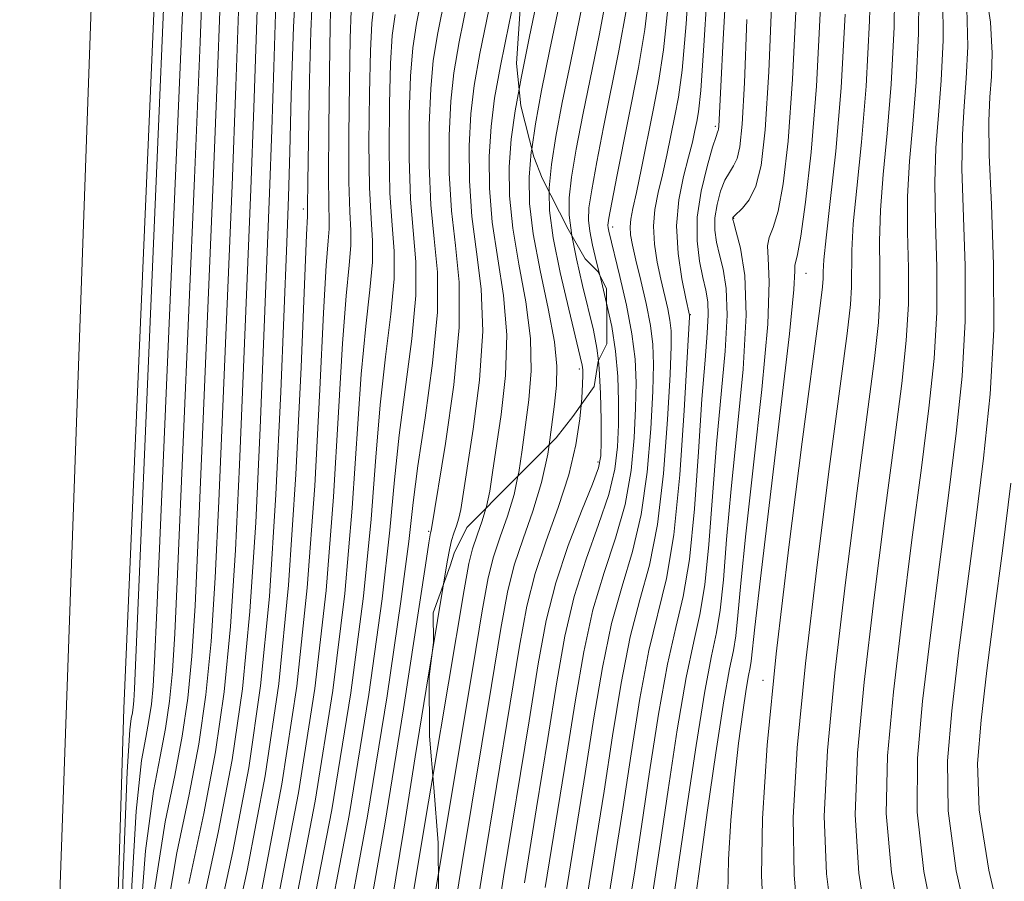
# Model space of a CAD drawing. Extents: x 2139800 to 2142700, y 359800 to 362700.
# Drawn here: x 2140282 to 2140374, y 360179 to 360259 of the extents above; entities that cross this region are included whole.
import ezdxf

# ---------------------------------------------------------------- set-up
doc = ezdxf.new("R2010")
doc.units = 0
doc.header["$MEASUREMENT"] = 0
doc.linetypes.add('DGN Style 2', pattern=[51.195507, 30.717304, -20.478203])
doc.linetypes.add('DGN Style 3', pattern=[71.67371, 51.195507, -20.478203])
for name, color, linetype, lineweight in [('DTM HARD BREAKLINE', 7, 'Continuous', 0), ('DTM OBSCURED SPOT', 7, 'Continuous', 0), ('DTM SPOT ELEVATION', 2, 'Continuous', 13), ('INDEX CONTOUR', 41, 'Continuous', 13), ('INDEX CONTOUR DASHED', 41, 'DGN Style 3', 13), ('INTERMEDIATE CONTOUR', 44, 'Continuous', 0), ('INTERMEDIATE CONTOUR DASHED', 44, 'DGN Style 3', 0), ('OBSCURED GROUND BOUNDARY', 84, 'DGN Style 2', 0)]:
    doc.layers.add(name, color=color, linetype=linetype, lineweight=lineweight)

msp = doc.modelspace()

# ---------------------------------------------------------------- linework, layer by layer
at = {"layer": 'DTM HARD BREAKLINE'}
for points in [[(2140272.948, 360000, 913.109), (2140283.39, 360111.84, 912.59), (2140289.54, 360286.54, 913.79), (2140285.87, 360421.81, 914.78), (2140271.38, 360581.7, 916.18), (2140244.81, 360779.36, 920.55), (2140210.01, 361054.97, 921.75), (2140177.75, 361286.02, 924.93), (2140162.95, 361421.65, 927.12), (2140153.79, 361535.41, 934.08), (2140144.54, 361675.04, 942.44), (2140135.97, 361846.89, 953.18), (2140137.47, 361982.18, 957.56), (2140149.68, 362131.43, 958.55), (2140160.88, 362226.56, 956.16), (2140183.44, 362369.09, 950.39), (2140202.053, 362500, 945.537)], [(2140296.08, 360368.56, 910.61), (2140295.92, 360357.06, 912.79), (2140294.28, 360317.4, 912.98), (2140295.14, 360275.54, 912.97), (2140291.66, 360194.84, 912.97), (2140289.17, 360113.94, 912.97), (2140283.46, 360046.71, 912.67), (2140278.209, 360000, 913.753)]]:
    msp.add_polyline3d(points, dxfattribs=at)
at = {"layer": 'DTM OBSCURED SPOT'}
for p in [(2140346.82, 360249.12, 967.7), (2140348.51, 360240.55, 972.1), (2140337.23, 360239.74, 960.5), (2140355.26, 360235.41, 976.8), (2140344.48, 360231.56, 966.1), (2140335.86, 360217.83, 955.6), (2140351.24, 360197.48, 977.5)]:
    msp.add_point(p, dxfattribs=at)
at = {"layer": 'DTM SPOT ELEVATION'}
for p in [(2140308.4, 360241.43, 929.6), (2140334.14, 360226.49, 953.6), (2140320.08, 360211.37, 943.8)]:
    msp.add_point(p, dxfattribs=at)
at = {"layer": 'INDEX CONTOUR'}
for points in [[(2140300.908, 360267.255, 920), (2140300.442, 360254.923, 920), (2140299.995, 360243.945, 920), (2140298.603, 360210.782, 920), (2140298.309, 360204.437, 920), (2140298.008, 360199.723, 920), (2140297.625, 360195.83, 920), (2140297.107, 360192.264, 920), (2140296.411, 360188.611, 920), (2140295.518, 360184.271, 920), (2140294.535, 360177.91, 920)], [(2140309.272, 360262.245, 930), (2140309.104, 360257.968, 930), (2140308.985, 360253.512, 930), (2140308.813, 360243.969, 930), (2140308.798, 360241.644, 930), (2140308.78, 360240.741, 930), (2140308.699, 360239.002, 930), (2140308.197, 360226.688, 930), (2140307.709, 360216.655, 930), (2140307.025, 360206.341, 930), (2140306.106, 360197.141, 930), (2140304.856, 360188.588, 930), (2140303.168, 360179.75, 930), (2140301.028, 360169.948, 930)], [(2140319.52, 360261.543, 940), (2140318.946, 360258.712, 940), (2140318.602, 360256.435, 940), (2140318.402, 360253.818, 940), (2140318.281, 360250.24, 940), (2140318.26, 360246.168, 940), (2140318.381, 360242.345, 940), (2140318.881, 360236.503, 940), (2140318.879, 360233.35, 940), (2140318.501, 360229.333, 940), (2140317.325, 360220.324, 940), (2140316.908, 360216.166, 940), (2140316.471, 360211.469, 940), (2140315.748, 360205.089, 940), (2140314.507, 360196.152, 940), (2140312.658, 360184.88, 940), (2140310.143, 360171.765, 940)], [(2140328.508, 360252.602, 950), (2140328.138, 360250.567, 950), (2140327.779, 360247.93, 950), (2140327.594, 360245.355, 950), (2140327.624, 360242.646, 950), (2140327.926, 360239.648, 950), (2140328.502, 360236.279, 950), (2140329.144, 360232.754, 950), (2140329.587, 360229.362, 950), (2140329.644, 360226.33, 950), (2140329.419, 360223.638, 950), (2140328.796, 360218.96, 950), (2140328.48, 360216.842, 950), (2140328.41, 360216.512, 950)], [(2140320.987, 360179.478, 950), (2140319.941, 360173.22, 950)]]:
    msp.add_polyline3d(points, dxfattribs=at)
at = {"layer": 'INDEX CONTOUR DASHED'}
for points in [[(2140332.371, 360271.997, 950), (2140331.602, 360267.792, 950), (2140330.519, 360262.438, 950), (2140329.49, 360257.518, 950), (2140328.695, 360253.629, 950), (2140328.508, 360252.602, 950)], [(2140361.314, 360265.279, 980), (2140361.191, 360258.979, 980), (2140360.867, 360252.887, 980), (2140360.43, 360247.649, 980), (2140359.991, 360243.373, 980), (2140359.664, 360240.03, 980), (2140359.528, 360237.548, 980), (2140359.505, 360234.14, 980), (2140359.401, 360232.506, 980), (2140359.089, 360229.824, 980), (2140357.464, 360217.428, 980), (2140356.299, 360208.241, 980), (2140355.222, 360199.061, 980), (2140354.455, 360191.192, 980), (2140354.08, 360184.703, 980), (2140354.146, 360179.35, 980), (2140354.548, 360174.741, 980)], [(2140340.783, 360262.716, 960), (2140340.245, 360258.169, 960), (2140339.653, 360254.618, 960), (2140337.657, 360244.62, 960), (2140337.156, 360242.042, 960), (2140336.883, 360240.571, 960), (2140336.792, 360239.928, 960), (2140336.805, 360239.663, 960), (2140336.87, 360239.354, 960), (2140337.909, 360235.144, 960), (2140338.52, 360232.47, 960), (2140339.036, 360229.784, 960), (2140339.325, 360227.432, 960), (2140339.417, 360225.229, 960), (2140339.379, 360222.86, 960), (2140339.25, 360220.093, 960), (2140338.954, 360217.035, 960), (2140338.389, 360213.874, 960), (2140337.499, 360210.741, 960), (2140336.437, 360207.523, 960), (2140335.402, 360204.047, 960), (2140334.538, 360200.143, 960), (2140333.763, 360195.653, 960), (2140332.936, 360190.422, 960), (2140330.961, 360178.177, 960)], [(2140371.885, 360262.738, 990), (2140372.476, 360258.844, 990), (2140372.631, 360255.966, 990), (2140372.548, 360253.768, 990), (2140372.405, 360251.857, 990), (2140372.308, 360249.635, 990), (2140372.341, 360246.449, 990), (2140372.543, 360241.852, 990), (2140372.755, 360236.229, 990), (2140372.77, 360230.173, 990), (2140372.436, 360224.157, 990), (2140371.824, 360218.184, 990), (2140371.058, 360212.141, 990), (2140370.253, 360205.994, 990), (2140369.496, 360200.035, 990), (2140368.861, 360194.639, 990), (2140368.457, 360189.962, 990), (2140368.51, 360185.296, 990), (2140369.279, 360179.716, 990), (2140370.839, 360172.642, 990)], [(2140349.752, 360259.103, 970), (2140349.523, 360253.188, 970), (2140349.312, 360249.346, 970), (2140349.095, 360247.229, 970), (2140348.833, 360246.134, 970), (2140348.501, 360245.439, 970), (2140348.116, 360244.837, 970), (2140347.706, 360244.103, 970), (2140347.304, 360243.076, 970), (2140346.972, 360241.857, 970), (2140346.779, 360240.61, 970), (2140346.775, 360239.456, 970), (2140346.934, 360238.34, 970), (2140347.213, 360237.163, 970), (2140347.551, 360235.799, 970), (2140347.832, 360234.009, 970), (2140347.921, 360231.526, 970), (2140347.731, 360228.169, 970), (2140346.925, 360219.503, 970), (2140346.209, 360210.157, 970), (2140345.832, 360206.378, 970), (2140345.367, 360203.623, 970), (2140344.792, 360201.095, 970), (2140344.089, 360197.734, 970), (2140343.264, 360192.856, 970), (2140342.418, 360187.282, 970), (2140341.672, 360182.206, 970), (2140340.253, 360172.897, 970)], [(2140328.41, 360216.512, 950), (2140328.045, 360214.801, 950), (2140327.433, 360212.798, 950), (2140326.745, 360210.849, 950), (2140326.122, 360208.982, 950), (2140325.637, 360207.021, 950), (2140325.086, 360203.973, 950), (2140324.201, 360198.638, 950), (2140320.987, 360179.478, 950)]]:
    msp.add_polyline3d(points, dxfattribs=at)
at = {"layer": 'INTERMEDIATE CONTOUR'}
for points in [[(2140295.967, 360273.901, 914), (2140292.652, 360196.671, 914), (2140292.59, 360195.555, 914), (2140292.534, 360194.985, 914), (2140292.458, 360194.463, 914), (2140292.356, 360193.927, 914), (2140292.212, 360192.865, 914), (2140291.976, 360188.95, 914), (2140291.589, 360179.401, 914), (2140291.029, 360162.849, 914)], [(2140297.614, 360271.685, 916), (2140297.095, 360259.001, 916), (2140294.75, 360203.979, 916), (2140294.538, 360199.26, 916), (2140294.396, 360196.945, 916), (2140294.231, 360195.267, 916), (2140294.008, 360193.73, 916), (2140293.708, 360192.155, 916), (2140293.314, 360190.001, 916), (2140292.829, 360185.27, 916), (2140292.258, 360175.604, 916)], [(2140299.261, 360269.47, 918), (2140298.769, 360256.962, 918), (2140298.241, 360244.289, 918), (2140296.676, 360207.38, 918), (2140296.423, 360201.848, 918), (2140296.202, 360198.334, 918), (2140295.928, 360195.548, 918), (2140295.558, 360192.997, 918), (2140295.059, 360190.383, 918), (2140294.416, 360187.136, 918), (2140293.682, 360181.59, 918), (2140292.926, 360171.806, 918)], [(2140307.874, 360265.505, 928), (2140307.497, 360258.393, 928), (2140307.276, 360252.046, 928), (2140307.136, 360246.767, 928), (2140307.01, 360242.571, 928), (2140306.855, 360238.314, 928), (2140306.308, 360224.388, 928), (2140305.85, 360214.791, 928), (2140305.231, 360205.279, 928), (2140304.412, 360196.956, 928), (2140303.307, 360189.333, 928), (2140301.817, 360181.522, 928), (2140299.926, 360172.813, 928)], [(2140328.692, 360264.002, 948), (2140327.587, 360258.748, 948), (2140326.772, 360254.771, 948), (2140326.234, 360251.757, 948), (2140325.904, 360249.108, 948), (2140325.732, 360246.332, 948), (2140325.751, 360243.351, 948), (2140326.017, 360240.187, 948), (2140327.068, 360233.367, 948), (2140327.368, 360229.696, 948), (2140327.241, 360225.9, 948), (2140326.833, 360222.274, 948), (2140326.041, 360216.85, 948), (2140325.778, 360215.119, 948), (2140325.476, 360213.694, 948), (2140325.416, 360213.497, 948)], [(2140304.203, 360262.824, 924), (2140304, 360257.238, 924), (2140303.789, 360250.845, 924), (2140303.502, 360243.258, 924), (2140302.455, 360217.585, 924), (2140302.079, 360209.614, 924), (2140301.62, 360202.501, 924), (2140301.018, 360196.393, 924), (2140300.207, 360190.799, 924), (2140299.114, 360185.067, 924), (2140297.722, 360178.542, 924)], [(2140305.85, 360260.608, 926), (2140305.638, 360254.642, 926), (2140305.463, 360248.806, 926), (2140305.256, 360242.914, 926), (2140304.381, 360220.986, 926), (2140303.965, 360212.203, 926), (2140303.426, 360203.89, 926), (2140302.715, 360196.675, 926), (2140301.757, 360190.066, 926), (2140300.465, 360183.295, 926), (2140298.824, 360175.677, 926)], [(2140310.956, 360261.05, 932), (2140310.9, 360258.529, 932), (2140310.83, 360254.147, 932), (2140310.768, 360248.986, 932), (2140310.744, 360244.503, 932), (2140310.776, 360241.78, 932), (2140310.82, 360240.399, 932), (2140310.818, 360239.565, 932), (2140310.724, 360238.46, 932), (2140310.54, 360236.162, 932), (2140310.279, 360231.729, 932), (2140309.939, 360224.584, 932), (2140309.461, 360215.618, 932), (2140308.77, 360206.09, 932), (2140307.784, 360196.936, 932), (2140306.403, 360187.794, 932), (2140304.52, 360177.978, 932)], [(2140321.63, 360261.28, 942), (2140320.93, 360257.856, 942), (2140320.513, 360255.282, 942), (2140320.277, 360252.641, 942), (2140320.144, 360249.263, 942), (2140320.132, 360245.464, 942), (2140320.29, 360241.806, 942), (2140320.611, 360238.646, 942), (2140320.896, 360235.53, 942), (2140320.894, 360231.796, 942), (2140320.445, 360227.052, 942), (2140319.747, 360221.966, 942), (2140319.086, 360217.473, 942), (2140318.65, 360214.062, 942), (2140318.223, 360210.432, 942), (2140317.492, 360204.838, 942), (2140316.209, 360196.04, 942), (2140314.389, 360184.827, 942), (2140312.116, 360172.494, 942)], [(2140323.74, 360261.017, 944), (2140322.914, 360257, 944), (2140322.425, 360254.128, 944), (2140322.153, 360251.463, 944), (2140322.006, 360248.286, 944), (2140322.005, 360244.759, 944), (2140322.199, 360241.266, 944), (2140322.579, 360238.024, 944), (2140322.917, 360234.592, 944), (2140322.93, 360230.364, 944), (2140322.435, 360225.041, 944), (2140321.663, 360219.547, 944), (2140320.317, 360211.416, 944), (2140320.259, 360211.227, 944), (2140320.105, 360210.292, 944), (2140319.784, 360208.211, 944), (2140317.742, 360194.817, 944), (2140316.012, 360184.053, 944), (2140314.04, 360172.897, 944)], [(2140302.362, 360259.834, 922), (2140302.116, 360252.884, 922), (2140301.749, 360243.601, 922), (2140300.529, 360214.183, 922), (2140300.194, 360207.026, 922), (2140299.814, 360201.112, 922), (2140299.322, 360196.111, 922), (2140298.657, 360191.531, 922), (2140297.762, 360186.839, 922), (2140296.62, 360181.407, 922), (2140295.388, 360174.23, 922)], [(2140312.868, 360259.896, 934), (2140312.776, 360257.351, 934), (2140312.693, 360253.17, 934), (2140312.641, 360248.282, 934), (2140312.653, 360243.963, 934), (2140312.743, 360241.153, 934), (2140312.835, 360239.425, 934), (2140312.833, 360238.011, 934), (2140312.669, 360236.178, 934), (2140312.381, 360233.323, 934), (2140312.04, 360228.878, 934), (2140311.681, 360222.479, 934), (2140311.214, 360214.581, 934), (2140310.514, 360205.84, 934), (2140309.463, 360196.732, 934), (2140307.951, 360187.001, 934), (2140305.871, 360176.206, 934)], [(2140314.978, 360260.425, 936), (2140314.779, 360258.743, 936), (2140314.651, 360256.174, 936), (2140314.555, 360252.193, 936), (2140314.514, 360247.577, 936), (2140314.562, 360243.424, 936), (2140314.71, 360240.527, 936), (2140314.85, 360238.451, 936), (2140314.849, 360236.458, 936), (2140314.613, 360233.896, 936), (2140314.223, 360230.484, 936), (2140313.802, 360226.027, 936), (2140312.966, 360213.544, 936), (2140312.259, 360205.589, 936), (2140311.142, 360196.528, 936), (2140309.498, 360186.207, 936), (2140307.223, 360174.434, 936)], [(2140325.684, 360259.979, 946), (2140324.849, 360255.914, 946), (2140324.33, 360252.946, 946), (2140324.028, 360250.285, 946), (2140323.869, 360247.309, 946), (2140323.878, 360244.055, 946), (2140324.108, 360240.727, 946), (2140324.553, 360237.442, 946), (2140324.993, 360233.979, 946), (2140325.149, 360230.03, 946), (2140324.838, 360225.471, 946), (2140324.248, 360220.91, 946), (2140323.075, 360213.396, 946), (2140322.906, 360212.588, 946), (2140322.689, 360211.877, 946), (2140322.445, 360211.185, 946), (2140322.224, 360210.523, 946), (2140322.047, 360209.798, 946), (2140321.817, 360208.511, 946), (2140321.473, 360206.45, 946)], [(2140316.962, 360259.569, 938), (2140316.691, 360257.589, 938), (2140316.527, 360254.996, 938), (2140316.418, 360251.217, 938), (2140316.387, 360246.873, 938), (2140316.471, 360242.884, 938), (2140316.677, 360239.9, 938), (2140316.866, 360237.477, 938), (2140316.864, 360234.904, 938), (2140316.557, 360231.615, 938), (2140316.064, 360227.644, 938), (2140315.563, 360223.176, 938), (2140315.166, 360218.271, 938), (2140314.718, 360212.506, 938), (2140314.003, 360205.339, 938), (2140312.821, 360196.324, 938), (2140311.046, 360185.414, 938), (2140308.574, 360172.662, 938)], [(2140329.694, 360247.014, 952), (2140329.655, 360246.752, 952), (2140329.457, 360244.378, 952), (2140329.497, 360241.942, 952), (2140329.835, 360239.108, 952), (2140330.477, 360235.697, 952), (2140331.219, 360232.142, 952), (2140331.807, 360229.028, 952), (2140332.047, 360226.759, 952), (2140332.004, 360225.001, 952), (2140331.808, 360223.238, 952), (2140331.551, 360221.07, 952), (2140331.311, 360219.434, 952)], [(2140331.325, 360243.013, 954), (2140331.358, 360241.288, 954), (2140331.702, 360238.738, 954), (2140332.357, 360235.49, 954), (2140333.14, 360232.091, 954), (2140334.221, 360227.652, 954), (2140334.395, 360226.866, 954), (2140334.448, 360226.438, 954), (2140334.464, 360225.921, 954), (2140334.44, 360225.09, 954), (2140334.355, 360223.773, 954), (2140334.294, 360223.145, 954)], [(2140333.424, 360238.945, 956), (2140333.861, 360236.778, 956), (2140334.438, 360234.286, 956), (2140335.45, 360230.113, 956), (2140335.772, 360228.437, 956), (2140335.905, 360227.251, 956)], [(2140336.04, 360235.244, 958), (2140336.186, 360234.651, 958), (2140336.674, 360232.647, 958)], [(2140320.404, 360200.048, 946), (2140319.839, 360196.641, 946), (2140318.822, 360190.354, 946), (2140317.755, 360183.588, 946), (2140316.655, 360176.781, 946)], [(2140320.473, 360188.506, 948), (2140319.894, 360185.071, 948), (2140318.603, 360177.391, 948)]]:
    msp.add_polyline3d(points, dxfattribs=at)
at = {"layer": 'INTERMEDIATE CONTOUR DASHED'}
for points in [[(2140341.012, 360285.834, 958), (2140340.701, 360283.041, 958), (2140340.14, 360276.608, 958), (2140339.647, 360270.345, 958), (2140339.129, 360264.73, 958), (2140338.516, 360260.094, 958), (2140337.826, 360256.182, 958), (2140336.386, 360249.057, 958), (2140335.753, 360245.809, 958), (2140335.281, 360243.22, 958), (2140335.028, 360241.517, 958), (2140334.981, 360240.381, 958), (2140335.104, 360239.355, 958), (2140335.366, 360238.066, 958), (2140335.736, 360236.48, 958), (2140336.04, 360235.244, 958)], [(2140338.819, 360281.097, 956), (2140338.502, 360277.726, 956), (2140338.013, 360271.994, 956), (2140337.476, 360266.744, 956), (2140336.788, 360262.018, 956), (2140336, 360257.746, 956), (2140334.463, 360250.2, 956), (2140333.849, 360246.999, 956), (2140333.405, 360244.397, 956), (2140333.173, 360242.462, 956), (2140333.169, 360240.834, 956), (2140333.424, 360238.945, 956)], [(2140336.841, 360278.769, 954), (2140336.82, 360278.546, 954), (2140336.375, 360273.606, 954), (2140335.822, 360268.757, 954), (2140335.059, 360263.943, 954), (2140334.173, 360259.31, 954), (2140333.295, 360255.056, 954), (2140332.54, 360251.343, 954), (2140331.945, 360248.188, 954), (2140331.53, 360245.575, 954), (2140331.318, 360243.408, 954), (2140331.325, 360243.013, 954)], [(2140334.853, 360276.429, 952), (2140334.736, 360275.216, 952), (2140334.168, 360270.771, 952), (2140333.331, 360265.868, 952), (2140332.346, 360260.874, 952), (2140331.392, 360256.287, 952), (2140330.617, 360252.486, 952), (2140330.042, 360249.378, 952), (2140329.694, 360247.014, 952)], [(2140346.691, 360272.137, 966), (2140345.744, 360256.674, 966), (2140345.444, 360252.465, 966), (2140345.245, 360250.491, 966), (2140345.087, 360249.577, 966), (2140344.912, 360248.726, 966), (2140344.671, 360247.652, 966), (2140344.319, 360246.249, 966), (2140343.85, 360244.44, 966), (2140343.414, 360242.279, 966), (2140343.203, 360239.851, 966), (2140343.344, 360237.288, 966), (2140343.698, 360234.908, 966), (2140344.063, 360233.078, 966), (2140344.39, 360231.536, 966), (2140344.388, 360231.351, 966), (2140344.192, 360227.567, 966), (2140343.917, 360222.637, 966), (2140343.502, 360216.633, 966), (2140342.943, 360211.052, 966), (2140342.246, 360206.967, 966), (2140340.614, 360200.259, 966), (2140339.774, 360195.771, 966), (2140338.956, 360190.631, 966), (2140338.178, 360185.492, 966), (2140336.83, 360176.933, 966)], [(2140344.546, 360265.397, 964), (2140344.09, 360258.688, 964), (2140343.711, 360254.364, 964), (2140343.378, 360251.85, 964), (2140343.048, 360250.115, 964), (2140342.294, 360246.442, 964), (2140341.885, 360244.612, 964), (2140341.485, 360242.947, 964), (2140341.17, 360241.383, 964), (2140341.031, 360239.811, 964), (2140341.126, 360238.156, 964), (2140341.393, 360236.478, 964), (2140341.737, 360234.867, 964), (2140342.367, 360232.124, 964), (2140342.581, 360231.046, 964), (2140342.693, 360230.073, 964), (2140342.696, 360228.624, 964), (2140342.588, 360225.998, 964), (2140342.361, 360221.789, 964), (2140341.986, 360216.767, 964), (2140341.425, 360211.993, 964), (2140340.664, 360208.225, 964), (2140339.781, 360204.993, 964), (2140338.876, 360201.521, 964), (2140338.029, 360197.228, 964), (2140337.225, 360192.305, 964), (2140336.431, 360187.136, 964), (2140334.874, 360177.348, 964)], [(2140347.939, 360264.314, 968), (2140347.549, 360257.251, 968), (2140347.318, 360252.829, 968), (2140347.145, 360249.149, 968), (2140347.117, 360248.873, 968), (2140347.083, 360248.731, 968), (2140347.025, 360248.592, 968), (2140346.878, 360248.18, 968), (2140346.56, 360247.179, 968), (2140346.043, 360245.391, 968), (2140345.493, 360243.09, 968), (2140345.131, 360240.666, 968), (2140345.11, 360238.453, 968), (2140345.338, 360236.556, 968), (2140345.657, 360235.022, 968), (2140345.931, 360233.842, 968), (2140346.107, 360232.78, 968), (2140346.157, 360231.544, 968), (2140346.06, 360229.833, 968), (2140345.848, 360227.323, 968), (2140345.565, 360223.679, 968), (2140345.242, 360218.794, 968), (2140344.86, 360213.474, 968), (2140344.389, 360208.751, 968), (2140343.807, 360205.305, 968), (2140343.122, 360202.412, 968), (2140342.351, 360198.996, 968), (2140341.519, 360194.314, 968), (2140340.687, 360188.957, 968), (2140339.925, 360183.849, 968), (2140339.29, 360179.721, 968), (2140338.786, 360176.519, 968)], [(2140363.547, 360263.992, 982), (2140363.479, 360258.377, 982), (2140363.203, 360253.063, 982), (2140362.825, 360248.491, 982), (2140362.454, 360244.626, 982), (2140362.199, 360241.314, 982), (2140362.131, 360238.409, 982), (2140362.16, 360235.79, 982), (2140362.158, 360233.347, 982), (2140362.008, 360230.836, 982), (2140361.636, 360227.496, 982), (2140360.022, 360215.141, 982), (2140358.939, 360206.6, 982), (2140357.95, 360198.177, 982), (2140357.255, 360190.946, 982), (2140356.966, 360184.821, 982), (2140357.173, 360179.423, 982), (2140357.806, 360174.321, 982)], [(2140365.779, 360262.705, 984), (2140365.767, 360257.774, 984), (2140365.539, 360253.239, 984), (2140365.22, 360249.333, 984), (2140364.918, 360245.878, 984), (2140364.735, 360242.598, 984), (2140364.734, 360239.269, 984), (2140364.808, 360235.9, 984), (2140364.811, 360232.553, 984), (2140364.615, 360229.166, 984), (2140364.183, 360225.168, 984), (2140363.499, 360219.862, 984), (2140362.58, 360212.854, 984), (2140361.578, 360204.959, 984), (2140360.678, 360197.292, 984), (2140360.055, 360190.7, 984), (2140359.852, 360184.94, 984), (2140360.199, 360179.496, 984), (2140361.064, 360173.901, 984)], [(2140352.12, 360261.989, 972), (2140351.796, 360254.204, 972), (2140351.457, 360248.795, 972), (2140351.07, 360245.491, 972), (2140350.583, 360243.538, 972), (2140349.977, 360242.285, 972), (2140349.355, 360241.494, 972), (2140348.565, 360240.762, 972), (2140348.451, 360240.624, 972), (2140348.428, 360240.553, 972), (2140348.439, 360240.458, 972), (2140348.53, 360240.123, 972), (2140348.768, 360239.304, 972), (2140349.172, 360237.756, 972), (2140349.557, 360235.237, 972), (2140349.686, 360231.509, 972), (2140349.402, 360226.504, 972), (2140348.858, 360220.845, 972), (2140348.286, 360215.327, 972), (2140347.865, 360210.614, 972), (2140347.559, 360206.839, 972), (2140347.274, 360204.005, 972), (2140346.927, 360201.941, 972), (2140346.461, 360199.777, 972), (2140345.826, 360196.471, 972), (2140345.01, 360191.399, 972), (2140344.149, 360185.608, 972), (2140342.57, 360174.833, 972)], [(2140342.436, 360260.702, 962), (2140341.977, 360256.263, 962), (2140341.51, 360253.208, 962), (2140341.008, 360250.652, 962), (2140339.916, 360245.231, 962), (2140339.451, 360242.975, 962), (2140339.121, 360241.454, 962), (2140338.927, 360240.487, 962), (2140338.859, 360239.77, 962), (2140338.909, 360239.024, 962), (2140339.088, 360238.047, 962), (2140339.411, 360236.656, 962), (2140339.87, 360234.758, 962), (2140340.365, 360232.61, 962), (2140340.773, 360230.556, 962), (2140340.999, 360228.794, 962), (2140341.055, 360226.932, 962), (2140340.983, 360224.429, 962), (2140340.806, 360220.941, 962), (2140340.47, 360216.901, 962), (2140339.907, 360212.933, 962), (2140339.082, 360209.483, 962), (2140338.109, 360206.258, 962), (2140337.139, 360202.784, 962), (2140336.284, 360198.686, 962), (2140335.494, 360193.979, 962), (2140334.684, 360188.779, 962), (2140332.917, 360177.762, 962)], [(2140354.374, 360261.137, 974), (2140354.018, 360253.538, 974), (2140353.599, 360247.757, 974), (2140353.142, 360243.771, 974), (2140352.666, 360241.212, 974), (2140352.205, 360239.694, 974), (2140351.843, 360238.772, 974), (2140351.676, 360237.987, 974), (2140351.741, 360236.834, 974), (2140351.834, 360234.635, 974), (2140351.693, 360230.671, 974), (2140351.144, 360224.596, 974), (2140350.371, 360217.575, 974), (2140349.647, 360211.151, 974), (2140349.177, 360206.523, 974), (2140348.908, 360203.521, 974), (2140348.716, 360201.632, 974), (2140348.489, 360200.271, 974), (2140348.145, 360198.563, 974), (2140347.614, 360195.562, 974), (2140346.867, 360190.728, 974), (2140346.058, 360185.154, 974), (2140345.386, 360180.341, 974), (2140344.997, 360177.42, 974)], [(2140368.011, 360261.418, 986), (2140368.055, 360257.172, 986), (2140367.875, 360253.415, 986), (2140367.615, 360250.174, 986), (2140367.381, 360247.131, 986), (2140367.27, 360243.881, 986), (2140367.337, 360240.13, 986), (2140367.457, 360236.01, 986), (2140367.464, 360231.76, 986), (2140367.222, 360227.496, 986), (2140366.73, 360222.84, 986), (2140366.018, 360217.288, 986), (2140365.138, 360210.567, 986), (2140364.217, 360203.317, 986), (2140363.406, 360196.408, 986), (2140362.856, 360190.454, 986), (2140362.738, 360185.059, 986), (2140363.226, 360179.57, 986), (2140364.323, 360173.481, 986)], [(2140356.628, 360260.284, 976), (2140356.24, 360252.871, 976), (2140355.741, 360246.718, 976), (2140355.219, 360242.056, 976), (2140354.767, 360238.901, 976), (2140354.461, 360237.177, 976), (2140354.236, 360236.146, 976), (2140354.235, 360235.659, 976), (2140354.125, 360233.925, 976), (2140353.713, 360229.79, 976), (2140352.891, 360222.675, 976), (2140351.007, 360206.975, 976), (2140350.489, 360202.433, 976), (2140350.158, 360199.26, 976), (2140350.061, 360198.676, 976), (2140349.914, 360197.944, 976), (2140349.686, 360196.658, 976), (2140349.361, 360194.514, 976), (2140348.979, 360191.617, 976), (2140348.595, 360188.174, 976), (2140348.264, 360184.43, 976), (2140348.042, 360180.779, 976), (2140347.985, 360177.653, 976)], [(2140370.243, 360260.131, 988), (2140370.343, 360256.569, 988), (2140370.211, 360253.591, 988), (2140370.01, 360251.016, 988), (2140369.844, 360248.383, 988), (2140369.806, 360245.165, 988), (2140370.106, 360236.12, 988), (2140370.117, 360230.967, 988), (2140369.829, 360225.827, 988), (2140369.277, 360220.512, 988), (2140368.538, 360214.714, 988), (2140367.696, 360208.28, 988), (2140366.857, 360201.676, 988), (2140366.134, 360195.524, 988), (2140365.656, 360190.208, 988), (2140365.624, 360185.178, 988), (2140366.252, 360179.643, 988), (2140367.581, 360173.061, 988)], [(2140358.903, 360259.582, 978), (2140358.531, 360252.711, 978), (2140358.035, 360246.808, 978), (2140357.527, 360242.121, 978), (2140357.129, 360238.747, 978), (2140356.925, 360236.687, 978), (2140356.862, 360235.571, 978), (2140356.852, 360234.934, 978), (2140356.793, 360234.175, 978), (2140356.542, 360232.152, 978), (2140354.907, 360219.715, 978), (2140353.66, 360209.882, 978), (2140352.494, 360199.945, 978), (2140351.654, 360191.438, 978), (2140351.194, 360184.584, 978), (2140351.119, 360179.277, 978), (2140351.289, 360175.16, 978)], [(2140336.674, 360232.647, 958), (2140336.679, 360232.628, 958), (2140337.146, 360230.454, 958), (2140337.51, 360228.168, 958), (2140337.715, 360225.819, 958), (2140337.787, 360223.495, 958), (2140337.774, 360221.291, 958), (2140337.694, 360219.245, 958), (2140337.438, 360217.168, 958), (2140336.87, 360214.814, 958), (2140335.917, 360211.998, 958), (2140334.765, 360208.787, 958), (2140333.664, 360205.309, 958), (2140332.793, 360201.6, 958), (2140332.032, 360197.328, 958), (2140331.189, 360192.065, 958), (2140330.136, 360185.603, 958), (2140329.005, 360178.591, 958)], [(2140335.905, 360227.251, 956), (2140335.984, 360226.551, 956), (2140336.104, 360224.207, 956), (2140336.157, 360221.762, 956), (2140336.17, 360219.722, 956), (2140336.138, 360218.397, 956), (2140335.922, 360217.302, 956), (2140335.352, 360215.755, 956), (2140334.335, 360213.256, 956), (2140333.093, 360210.052, 956), (2140331.927, 360206.572, 956), (2140331.048, 360203.058, 956), (2140330.301, 360199.002, 956), (2140329.442, 360193.708, 956), (2140327.064, 360179.164, 956), (2140325.959, 360172.011, 956)], [(2140334.294, 360223.145, 954), (2140334.17, 360221.853, 954), (2140333.8, 360219.421, 954), (2140333.146, 360216.623, 954), (2140332.166, 360213.604, 954), (2140331.044, 360210.498, 954), (2140330.02, 360207.441, 954), (2140329.252, 360204.398, 954), (2140328.564, 360200.661, 954), (2140327.695, 360195.352, 954), (2140325.13, 360179.823, 954), (2140323.953, 360172.414, 954), (2140323.169, 360166.982, 954), (2140322.66, 360163.081, 954), (2140322.222, 360159.856, 954), (2140321.698, 360156.645, 954), (2140321.124, 360153.555, 954), (2140320.582, 360150.887, 954), (2140320.095, 360148.737, 954), (2140319.517, 360146.672, 954)], [(2140331.311, 360219.434, 952), (2140331.183, 360218.565, 952), (2140330.615, 360215.908, 952), (2140329.805, 360213.259, 952), (2140328.895, 360210.681, 952), (2140328.071, 360208.211, 952), (2140327.445, 360205.71, 952), (2140326.825, 360202.317, 952), (2140325.948, 360196.995, 952), (2140323.197, 360180.481, 952), (2140321.947, 360172.817, 952), (2140321.158, 360167.663, 952), (2140320.648, 360164.156, 952), (2140320.27, 360161.759, 952)], [(2140374.371, 360215.856, 992), (2140373.577, 360209.567, 992), (2140372.811, 360203.707, 992), (2140372.135, 360198.394, 992), (2140371.589, 360193.755, 992), (2140371.257, 360189.716, 992), (2140371.396, 360185.415, 992), (2140372.306, 360179.789, 992), (2140374.098, 360172.222, 992)], [(2140325.416, 360213.497, 948), (2140325.061, 360212.337, 948), (2140324.595, 360211.017, 948), (2140324.173, 360209.752, 948), (2140323.835, 360208.368, 948), (2140323.396, 360205.912, 948), (2140320.473, 360188.506, 948)], [(2140321.473, 360206.45, 946), (2140321.408, 360206.062, 946), (2140320.404, 360200.048, 946)]]:
    msp.add_polyline3d(points, dxfattribs=at)
at = {"layer": 'OBSCURED GROUND BOUNDARY'}
msp.add_polyline3d([(2140328.64, 360260.56, 959.43), (2140328.26, 360255, 959.23), (2140328.67, 360251.04, 958.83), (2140329.88, 360246.28, 958.63), (2140330.68, 360244.29, 958.63), (2140333.08, 360239.54, 958.63), (2140334.68, 360236.77, 958.63), (2140335.87, 360235.58, 959.03), (2140336.67, 360234, 959.23), (2140336.68, 360230.82, 959.23), (2140336.69, 360228.84, 959.23), (2140335.9, 360227.24, 959.23), (2140335.51, 360224.86, 958.83), (2140333.54, 360222.08, 958.24), (2140331.96, 360220.09, 958.04), (2140329.98, 360218.09, 958.04), (2140328, 360216.1, 957.64), (2140326.42, 360214.51, 956.85), (2140325.23, 360213.31, 955.66), (2140324.05, 360212.12, 954.86), (2140323.65, 360211.72, 953.87), (2140322.47, 360209.33, 952.48), (2140322.08, 360208.14, 951.89), (2140320.51, 360203.77, 951.09), (2140320.52, 360200.99, 950.3), (2140320.13, 360197.82, 949.5), (2140320.15, 360192.26, 949.31), (2140320.56, 360187.5, 949.31), (2140320.98, 360182.34, 949.31), (2140320.99, 360177.97, 949.7)], dxfattribs=at)

doc.saveas('drawing.dxf')
